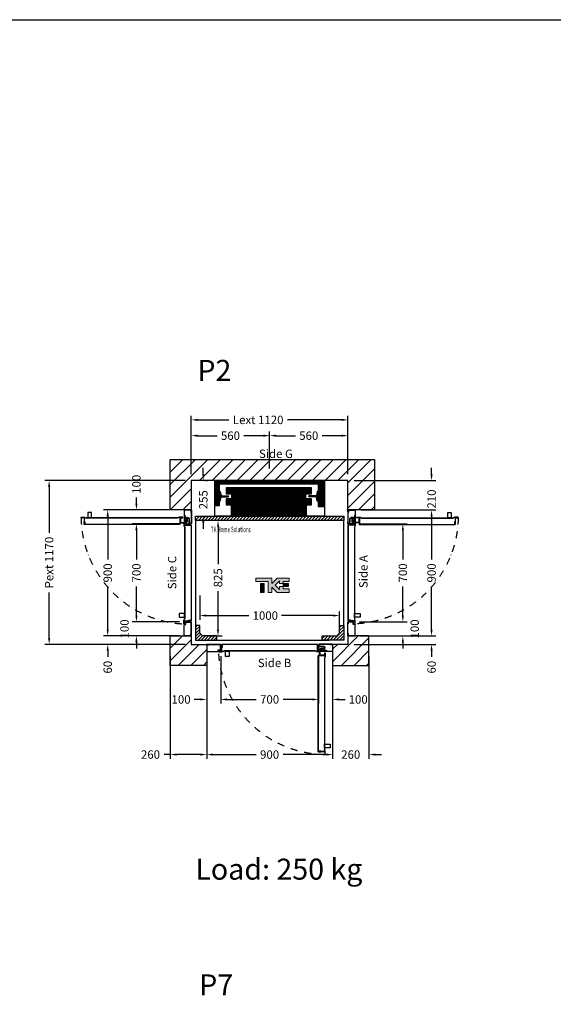
# Model space of a CAD drawing. Extents: x 0 to 49289, y 0 to 14845.
# Drawn here: x 32794 to 36610, y 7812 to 14845 of the extents above; entities that cross this region are included whole.
import ezdxf
from ezdxf.enums import TextEntityAlignment as Align

# ---------------------------------------------------------------- set-up
doc = ezdxf.new("R2010")
doc.units = 0
doc.linetypes.add('DASHDOT', pattern=[1, 0.5, -0.25, 0, -0.25])
doc.layers.get('0').update_dxf_attribs({"linetype": 'CONTINUOUS'})
doc.layers.get('Defpoints').update_dxf_attribs({"linetype": 'CONTINUOUS'})
doc.layers.add('Cartiglio Commerciali elevator ecc', color=255, linetype='CONTINUOUS')
doc.layers.add('Meccaniche stilizzate H200', color=7, linetype='CONTINUOUS')
doc.styles.get("Standard").update_dxf_attribs({"font": 'arial.ttf'})
doc.dimstyles.get("Standard").update_dxf_attribs({"dimtxt": 0.18, "dimasz": 0.18, "dimexe": 0.18, "dimexo": 0.0625, "dimgap": 0.09, "dimtad": 0, "dimtih": 1, "dimtoh": 1, "dimdec": 4, "dimzin": 0, "dimdsep": 46, "dimtxsty": 'Standard', "dimcen": 0.09, "dimadec": 0, "dimazin": 0, "dimtfac": 1, "dimtdec": 4, "dimtofl": 0, "dimtmove": 0, "dimatfit": 3, "dimfxl": 0, "dimtolj": 1, "dimtzin": 0, "dimarcsym": 0})
pattern_1 = [(45, (-1485.672, -2582.169), (-6.735192, 6.735192), []), (45, (-1481.182, -2582.169), (-6.735192, 6.735192), [])]

# ---------------------------------------------------------------- blocks, each defined once
blk = doc.blocks.new('*D268')
at = {"color": 3, "lineweight": -2}
for p, q in [((34081.4, 10732.4), (34081.4, 10558.7)), ((34126.4, 10588.7), (34433.9, 10588.7)), ((35036.4, 10588.7), (34667.2, 10588.7)), ((35081.4, 10465.5), (35081.4, 10618.7))]:
    blk.add_line(p, q, dxfattribs=at)
at = {"color": 3}
for points in [[(34126.4, 10596.2), (34126.4, 10581.2), (34081.4, 10588.7)], [(35036.4, 10596.2), (35036.4, 10581.2), (35081.4, 10588.7)]]:
    blk.add_solid(points, dxfattribs=at)
at = {"layer": 'Defpoints', "color": 0}
for p in [(34081.4, 10777.4), (35081.4, 10588.7), (35081.4, 10420.5)]:
    blk.add_point(p, dxfattribs=at)
at = {"insert": (34550.5, 10588.7), "char_height": 60, "attachment_point": 5}
blk.add_mtext('\\A1;1000', dxfattribs=at)
blk = doc.blocks.new('*D269')
at = {"color": 3, "lineweight": -2}
for p, q in [((34273.4, 11268.2), (34182.4, 11268.2)), ((34212.4, 11223.2), (34212.4, 10955.3)), ((34212.4, 10488.2), (34212.4, 10762.2)), ((34148.4, 10443.2), (34242.4, 10443.2))]:
    blk.add_line(p, q, dxfattribs=at)
at = {"color": 3}
for points in [[(34204.9, 11223.2), (34219.9, 11223.2), (34212.4, 11268.2)], [(34204.9, 10488.2), (34219.9, 10488.2), (34212.4, 10443.2)]]:
    blk.add_solid(points, dxfattribs=at)
at = {"layer": 'Defpoints', "color": 0}
for p in [(34212.4, 11268.2), (34318.4, 11268.2), (34103.4, 10443.2)]:
    blk.add_point(p, dxfattribs=at)
at = {"insert": (34212.4, 10858.7), "char_height": 60, "attachment_point": 5, "rotation": 90}
blk.add_mtext('\\A1;825', dxfattribs=at)
blk = doc.blocks.new('*D270')
at = {"color": 3, "lineweight": -2}
for p, q in [((33976.4, 11553.2), (32974.9, 11553.2)), ((33004.9, 11508.2), (33004.9, 11180.7)), ((33004.9, 10428.2), (33004.9, 10753.7)), ((33976.4, 10383.2), (32974.9, 10383.2))]:
    blk.add_line(p, q, dxfattribs=at)
at = {"color": 3}
for points in [[(32997.4, 11508.2), (33012.4, 11508.2), (33004.9, 11553.2)], [(32997.4, 10428.2), (33012.4, 10428.2), (33004.9, 10383.2)]]:
    blk.add_solid(points, dxfattribs=at)
at = {"layer": 'Defpoints', "color": 0}
for p in [(34021.4, 11553.2), (33004.9, 10383.2), (34021.4, 10383.2)]:
    blk.add_point(p, dxfattribs=at)
at = {"insert": (33004.9, 10967.2), "char_height": 60, "attachment_point": 5, "rotation": 90}
blk.add_mtext('\\A1;{Pext 1170}', dxfattribs=at)
blk = doc.blocks.new('*D271')
at = {"color": 3, "lineweight": -2}
for p, q in [((34107.2, 11598.2), (34107.2, 11643.2)), ((34126.4, 11553.2), (34137.2, 11553.2)), ((34107.2, 11253.2), (34107.2, 11208.2)), ((34113.9, 11298.2), (34137.2, 11298.2))]:
    blk.add_line(p, q, dxfattribs=at)
at = {"color": 3}
for points in [[(34099.7, 11598.2), (34114.7, 11598.2), (34107.2, 11553.2)], [(34099.7, 11253.2), (34114.7, 11253.2), (34107.2, 11298.2)]]:
    blk.add_solid(points, dxfattribs=at)
at = {"layer": 'Defpoints', "color": 0}
for p in [(34081.4, 11553.2), (34068.9, 11298.2), (34107.2, 11298.2)]:
    blk.add_point(p, dxfattribs=at)
at = {"insert": (34107.2, 11416.1), "char_height": 60, "attachment_point": 5, "rotation": 90}
blk.add_mtext('\\A1;255', dxfattribs=at)
blk = doc.blocks.new('*D272')
at = {"color": 3, "lineweight": -2}
for p, q in [((35739.3, 10488.2), (35739.3, 10533.2)), ((35226.4, 10443.2), (35769.3, 10443.2)), ((35186.4, 10383.2), (35769.3, 10383.2)), ((35739.3, 10338.2), (35739.3, 10293.2))]:
    blk.add_line(p, q, dxfattribs=at)
at = {"color": 3}
for points in [[(35731.8, 10488.2), (35746.8, 10488.2), (35739.3, 10443.2)], [(35731.8, 10338.2), (35746.8, 10338.2), (35739.3, 10383.2)]]:
    blk.add_solid(points, dxfattribs=at)
at = {"layer": 'Defpoints', "color": 0}
for p in [(35181.4, 10443.2), (35141.4, 10383.2), (35739.3, 10383.2)]:
    blk.add_point(p, dxfattribs=at)
at = {"insert": (35739.3, 10220.1), "char_height": 60, "attachment_point": 5, "rotation": 90}
blk.add_mtext('\\A1;60', dxfattribs=at)
blk = doc.blocks.new('*D273')
at = {"color": 3, "lineweight": -2}
for p, q in [((33871.4, 10298.2), (33871.4, 9566)), ((34131.4, 10298.2), (34131.4, 9566)), ((33871.4, 9596), (33826.4, 9596)), ((34086.4, 9596), (33916.4, 9596))]:
    blk.add_line(p, q, dxfattribs=at)
at = {"color": 3}
for points in [[(33916.4, 9603.5), (33916.4, 9588.5), (33871.4, 9596)], [(34086.4, 9603.5), (34086.4, 9588.5), (34131.4, 9596)]]:
    blk.add_solid(points, dxfattribs=at)
at = {"layer": 'Defpoints', "color": 0}
for p in [(33871.4, 10343.2), (34131.4, 10343.2), (34131.4, 9596)]:
    blk.add_point(p, dxfattribs=at)
at = {"insert": (33729.8, 9596), "char_height": 60, "attachment_point": 5}
blk.add_mtext('\\A1;260', dxfattribs=at)
blk = doc.blocks.new('*D274')
at = {"color": 3, "lineweight": -2}
for p, q in [((34131.4, 10298.2), (34131.4, 9566)), ((35031.4, 10298.2), (35031.4, 9566)), ((34176.4, 9596), (34485.3, 9596)), ((34986.4, 9596), (34677.6, 9596))]:
    blk.add_line(p, q, dxfattribs=at)
at = {"color": 3}
for points in [[(34176.4, 9603.5), (34176.4, 9588.5), (34131.4, 9596)], [(34986.4, 9603.5), (34986.4, 9588.5), (35031.4, 9596)]]:
    blk.add_solid(points, dxfattribs=at)
at = {"layer": 'Defpoints', "color": 0}
for p in [(34131.4, 10343.2), (35031.4, 10343.2), (34131.4, 9596)]:
    blk.add_point(p, dxfattribs=at)
at = {"insert": (34581.4, 9596), "char_height": 60, "attachment_point": 5}
blk.add_mtext('\\A1;900', dxfattribs=at)
blk = doc.blocks.new('*D275')
at = {"color": 3, "lineweight": -2}
for p, q in [((35031.4, 10298.2), (35031.4, 9566)), ((35291.4, 10298.2), (35291.4, 9566)), ((34986.4, 9596), (34941.4, 9596)), ((35336.4, 9596), (35381.4, 9596))]:
    blk.add_line(p, q, dxfattribs=at)
at = {"color": 3}
for points in [[(34986.4, 9603.5), (34986.4, 9588.5), (35031.4, 9596)], [(35336.4, 9603.5), (35336.4, 9588.5), (35291.4, 9596)]]:
    blk.add_solid(points, dxfattribs=at)
at = {"layer": 'Defpoints', "color": 0}
for p in [(35031.4, 10343.2), (35291.4, 10343.2), (35291.4, 9596)]:
    blk.add_point(p, dxfattribs=at)
at = {"insert": (35161.4, 9596), "char_height": 60, "attachment_point": 5}
blk.add_mtext('\\A1;260', dxfattribs=at)
blk = doc.blocks.new('*D276')
at = {"color": 3, "lineweight": -2}
for p, q in [((34021.4, 11598.2), (34021.4, 11903.6)), ((34581.4, 11638.2), (34581.4, 11903.6)), ((34066.4, 11873.6), (34205.3, 11873.6)), ((34536.4, 11873.6), (34397.6, 11873.6))]:
    blk.add_line(p, q, dxfattribs=at)
at = {"color": 3}
for points in [[(34066.4, 11881.1), (34066.4, 11866.1), (34021.4, 11873.6)], [(34536.4, 11881.1), (34536.4, 11866.1), (34581.4, 11873.6)]]:
    blk.add_solid(points, dxfattribs=at)
at = {"layer": 'Defpoints', "color": 0}
for p in [(34581.4, 11873.6), (34021.4, 11553.2), (34581.4, 11593.2)]:
    blk.add_point(p, dxfattribs=at)
at = {"insert": (34301.4, 11873.6), "char_height": 60, "attachment_point": 5}
blk.add_mtext('\\A1;560', dxfattribs=at)
blk = doc.blocks.new('*D277')
at = {"color": 3, "lineweight": -2}
for p, q in [((34581.4, 11638.2), (34581.4, 11903.6)), ((35141.4, 11598.2), (35141.4, 11903.6)), ((34626.4, 11873.6), (34765.3, 11873.6)), ((35096.4, 11873.6), (34957.6, 11873.6))]:
    blk.add_line(p, q, dxfattribs=at)
at = {"color": 3}
for points in [[(34626.4, 11881.1), (34626.4, 11866.1), (34581.4, 11873.6)], [(35096.4, 11881.1), (35096.4, 11866.1), (35141.4, 11873.6)]]:
    blk.add_solid(points, dxfattribs=at)
at = {"layer": 'Defpoints', "color": 0}
for p in [(35141.4, 11873.6), (34581.4, 11593.2), (35141.4, 11553.2)]:
    blk.add_point(p, dxfattribs=at)
at = {"insert": (34861.4, 11873.6), "char_height": 60, "attachment_point": 5}
blk.add_mtext('\\A1;560', dxfattribs=at)
blk = doc.blocks.new('*D278')
at = {"color": 3, "lineweight": -2}
for p, q in [((34131.4, 10298.2), (34131.4, 9959.6)), ((34231.4, 10298.7), (34231.4, 9959.6)), ((34086.4, 9989.6), (34041.4, 9989.6)), ((34276.4, 9989.6), (34321.4, 9989.6))]:
    blk.add_line(p, q, dxfattribs=at)
at = {"color": 3}
for points in [[(34086.4, 9997.1), (34086.4, 9982.1), (34131.4, 9989.6)], [(34276.4, 9997.1), (34276.4, 9982.1), (34231.4, 9989.6)]]:
    blk.add_solid(points, dxfattribs=at)
at = {"layer": 'Defpoints', "color": 0}
for p in [(34131.4, 10343.2), (34231.4, 10343.7), (34231.4, 9989.6)]:
    blk.add_point(p, dxfattribs=at)
at = {"insert": (33948.1, 9989.6), "char_height": 60, "attachment_point": 5}
blk.add_mtext('\\A1;100', dxfattribs=at)
blk = doc.blocks.new('*D279')
at = {"color": 3, "lineweight": -2}
for p, q in [((34231.4, 10298.7), (34231.4, 9959.6)), ((34931.4, 10298.7), (34931.4, 9959.6)), ((34276.4, 9989.6), (34485.5, 9989.6)), ((34886.4, 9989.6), (34677.4, 9989.6))]:
    blk.add_line(p, q, dxfattribs=at)
at = {"color": 3}
for points in [[(34276.4, 9997.1), (34276.4, 9982.1), (34231.4, 9989.6)], [(34886.4, 9997.1), (34886.4, 9982.1), (34931.4, 9989.6)]]:
    blk.add_solid(points, dxfattribs=at)
at = {"layer": 'Defpoints', "color": 0}
for p in [(34231.4, 10343.7), (34931.4, 10343.7), (34931.4, 9989.6)]:
    blk.add_point(p, dxfattribs=at)
at = {"insert": (34581.4, 9989.6), "char_height": 60, "attachment_point": 5}
blk.add_mtext('\\A1;700', dxfattribs=at)
blk = doc.blocks.new('*D280')
at = {"color": 3, "lineweight": -2}
for p, q in [((34931.4, 10298.2), (34931.4, 9959.6)), ((35031.4, 10298.2), (35031.4, 9959.6)), ((34886.4, 9989.6), (34841.4, 9989.6)), ((35076.4, 9989.6), (35121.4, 9989.6))]:
    blk.add_line(p, q, dxfattribs=at)
at = {"color": 3}
for points in [[(34886.4, 9997.1), (34886.4, 9982.1), (34931.4, 9989.6)], [(35076.4, 9997.1), (35076.4, 9982.1), (35031.4, 9989.6)]]:
    blk.add_solid(points, dxfattribs=at)
at = {"layer": 'Defpoints', "color": 0}
for p in [(34931.4, 10343.2), (35031.4, 10343.2), (35031.4, 9989.6)]:
    blk.add_point(p, dxfattribs=at)
at = {"insert": (35214.8, 9989.6), "char_height": 60, "attachment_point": 5}
blk.add_mtext('\\A1;100', dxfattribs=at)
blk = doc.blocks.new('*D281')
at = {"color": 3, "lineweight": -2}
for p, q in [((35739.3, 11598.2), (35739.3, 11643.2)), ((35186.4, 11553.2), (35769.3, 11553.2)), ((35236.9, 11343.2), (35769.3, 11343.2)), ((35739.3, 11298.2), (35739.3, 11253.2))]:
    blk.add_line(p, q, dxfattribs=at)
at = {"color": 3}
for points in [[(35731.8, 11598.2), (35746.8, 11598.2), (35739.3, 11553.2)], [(35731.8, 11298.2), (35746.8, 11298.2), (35739.3, 11343.2)]]:
    blk.add_solid(points, dxfattribs=at)
at = {"layer": 'Defpoints', "color": 0}
for p in [(35141.4, 11553.2), (35739.3, 11553.2), (35191.9, 11343.2)]:
    blk.add_point(p, dxfattribs=at)
at = {"insert": (35739.3, 11421.2), "char_height": 60, "attachment_point": 5, "rotation": 90}
blk.add_mtext('\\A1;210', dxfattribs=at)
blk = doc.blocks.new('*D282')
at = {"color": 3, "lineweight": -2}
for p, q in [((35224.9, 11243.2), (35564, 11243.2)), ((35534, 11198.2), (35534, 10989.1)), ((35534, 10588.2), (35534, 10797.2)), ((35224.9, 10543.2), (35564, 10543.2))]:
    blk.add_line(p, q, dxfattribs=at)
at = {"color": 3}
for points in [[(35526.5, 11198.2), (35541.5, 11198.2), (35534, 11243.2)], [(35526.5, 10588.2), (35541.5, 10588.2), (35534, 10543.2)]]:
    blk.add_solid(points, dxfattribs=at)
at = {"layer": 'Defpoints', "color": 0}
for p in [(35179.9, 11243.2), (35534, 11243.2), (35179.9, 10543.2)]:
    blk.add_point(p, dxfattribs=at)
at = {"insert": (35534, 10893.2), "char_height": 60, "attachment_point": 5, "rotation": 90}
blk.add_mtext('\\A1;700', dxfattribs=at)
blk = doc.blocks.new('*D283')
at = {"color": 3, "lineweight": -2}
for p, q in [((33423.6, 10488.2), (33423.6, 10533.2)), ((33936.4, 10443.2), (33393.6, 10443.2)), ((33976.4, 10383.2), (33393.6, 10383.2)), ((33423.6, 10338.2), (33423.6, 10293.2))]:
    blk.add_line(p, q, dxfattribs=at)
at = {"color": 3}
for points in [[(33416.1, 10488.2), (33431.1, 10488.2), (33423.6, 10443.2)], [(33416.1, 10338.2), (33431.1, 10338.2), (33423.6, 10383.2)]]:
    blk.add_solid(points, dxfattribs=at)
at = {"layer": 'Defpoints', "color": 0}
for p in [(33981.4, 10443.2), (33423.6, 10383.2), (34021.4, 10383.2)]:
    blk.add_point(p, dxfattribs=at)
at = {"insert": (33423.6, 10220.1), "char_height": 60, "attachment_point": 5, "rotation": 90}
blk.add_mtext('\\A1;60', dxfattribs=at)
blk = doc.blocks.new('*D284')
at = {"color": 3, "lineweight": -2}
for p, q in [((33937.9, 11243.2), (33598.9, 11243.2)), ((33628.9, 11198.2), (33628.9, 10989.1)), ((33628.9, 10588.2), (33628.9, 10797.2)), ((33937.9, 10543.2), (33598.9, 10543.2))]:
    blk.add_line(p, q, dxfattribs=at)
at = {"color": 3}
for points in [[(33621.4, 11198.2), (33636.4, 11198.2), (33628.9, 11243.2)], [(33621.4, 10588.2), (33636.4, 10588.2), (33628.9, 10543.2)]]:
    blk.add_solid(points, dxfattribs=at)
at = {"layer": 'Defpoints', "color": 0}
for p in [(33628.9, 11243.2), (33982.9, 11243.2), (33982.9, 10543.2)]:
    blk.add_point(p, dxfattribs=at)
at = {"insert": (33628.9, 10893.2), "char_height": 60, "attachment_point": 5, "rotation": 90}
blk.add_mtext('\\A1;700', dxfattribs=at)
blk = doc.blocks.new('*D285')
at = {"color": 3, "lineweight": -2}
for p, q in [((33628.9, 11388.2), (33628.9, 11433.2)), ((33937.4, 11343.2), (33598.9, 11343.2)), ((33937.4, 11243.2), (33598.9, 11243.2)), ((33628.9, 11198.2), (33628.9, 11153.2))]:
    blk.add_line(p, q, dxfattribs=at)
at = {"color": 3}
for points in [[(33621.4, 11388.2), (33636.4, 11388.2), (33628.9, 11343.2)], [(33621.4, 11198.2), (33636.4, 11198.2), (33628.9, 11243.2)]]:
    blk.add_solid(points, dxfattribs=at)
at = {"layer": 'Defpoints', "color": 0}
for p in [(33628.9, 11343.2), (33982.4, 11343.2), (33982.4, 11243.2)]:
    blk.add_point(p, dxfattribs=at)
at = {"insert": (33628.9, 11526.5), "char_height": 60, "attachment_point": 5, "rotation": 90}
blk.add_mtext('\\A1;100', dxfattribs=at)
blk = doc.blocks.new('*D286')
at = {"color": 3, "lineweight": -2}
for p, q in [((34021.4, 11598.2), (34021.4, 12016.4)), ((34066.4, 11986.4), (34290.8, 11986.4)), ((35096.4, 11986.4), (34708.8, 11986.4)), ((35141.4, 11598.2), (35141.4, 12016.4))]:
    blk.add_line(p, q, dxfattribs=at)
at = {"color": 3}
for points in [[(34066.4, 11993.9), (34066.4, 11978.9), (34021.4, 11986.4)], [(35096.4, 11993.9), (35096.4, 11978.9), (35141.4, 11986.4)]]:
    blk.add_solid(points, dxfattribs=at)
at = {"layer": 'Defpoints', "color": 0}
for p in [(35141.4, 11986.4), (34021.4, 11553.2), (35141.4, 11553.2)]:
    blk.add_point(p, dxfattribs=at)
at = {"insert": (34499.8, 11986.4), "char_height": 60, "attachment_point": 5}
blk.add_mtext('\\A1;{Lext 1120}', dxfattribs=at)
blk = doc.blocks.new('700m100-SX')
for p, q in [((-1, 897.5), (-1, 802.5)), ((-1, 897.5), (0, 897.5)), ((0, 885.5), (0, 898.5)), ((0, 897.5), (0, 822.1)), ((1.5, 885.5), (0, 885.5)), ((3.3, 884.4), (0, 880.6)), ((0, 881.8), (0, 802.5)), ((2.3, 884.7), (0.2, 882.4)), ((1.5, 900), (50.5, 900)), ((1.5, 885.5), (1.5, 898.5)), ((1.5, 898.5), (50.5, 898.5)), ((2.5, 896.6), (2.5, 885.4)), ((2.5, 896.6), (3.5, 896.6)), ((3.5, 896.6), (3.5, 885)), ((50.5, 898.5), (50.5, 818.5)), ((52, 898.5), (52, 818.5)), ((-1, 802.5), (0, 802.5)), ((0, 801.5), (0, 814.5)), ((1.5, 814.5), (0, 814.5)), ((0, 107), (0, 793)), ((50, 793), (0, 793)), ((1, 108), (1, 792)), ((51, 792), (1, 792)), ((1.5, 801.5), (1.5, 814.5)), ((38.5, 801.5), (1.5, 801.5)), ((38.5, 800), (1.5, 800)), ((5, 795), (5, 800)), ((5, 800), (21, 800)), ((21, 795), (5, 795)), ((5, 788), (5, 793)), ((5, 793), (21, 793)), ((21, 788), (5, 788)), ((10, 795), (10, 793)), ((16, 795), (16, 793)), ((21, 800), (21, 795)), ((21, 793), (21, 788)), ((50.5, 818.5), (38.5, 818.5)), ((38.5, 818.5), (38.5, 801.5)), ((40, 815.5), (40, 801.5)), ((50.5, 817), (41.5, 817)), ((50, 796.2), (49, 796.2)), ((50, 802), (50, 807.5)), ((50, 807.5), (51, 807.5)), ((50, 802), (50, 793)), ((51, 807.5), (51, 801.5)), ((51, 802), (51, 792)), ((-1, 2.5), (-1, 97.5)), ((-1, 97.5), (0, 97.5)), ((50, 107), (0, 107)), ((0, 98.5), (0, 85.5)), ((0, 18.2), (0, 97.5)), ((1.5, 85.5), (0, 85.5)), ((0, 2.5), (0, 77.9)), ((51, 108), (1, 108)), ((38.5, 100), (1.5, 100)), ((38.5, 98.5), (1.5, 98.5)), ((1.5, 98.5), (1.5, 85.5)), ((12.9, 104), (12.9, 65.5)), ((48.9, 107), (15.9, 107)), ((16.4, 101.5), (16.4, 65.5)), ((48.9, 103.5), (18.4, 103.5)), ((29, 65.5), (29, 82.3)), ((32.5, 65.5), (32.5, 82.1)), ((35.8, 71.4), (34.5, 74.2)), ((35.8, 71.4), (34.5, 74.2)), ((38.5, 81.5), (38.5, 98.5)), ((50.5, 81.5), (38.5, 81.5)), ((78, 92.2), (39.5, 92.2)), ((75.5, 88.7), (39.5, 88.7)), ((40, 84.5), (40, 98.5)), ((50.5, 83), (41.5, 83)), ((48.9, 107), (48.9, 103.5)), ((50, 105), (49, 105)), ((50.5, 81.5), (49, 81.5)), ((50, 93.5), (50, 107)), ((50, 93.5), (51, 93.5)), ((50, 93.5), (50, 92.5)), ((50, 92.5), (51, 92.5)), ((50.5, 1.5), (50.5, 81.5)), ((51, 93.5), (51, 108)), ((51, 92.5), (51, 94)), ((52, 1.5), (52, 81.5)), ((77.5, 56.2), (77.5, 86.7)), ((81, 105), (767, 105)), ((81, 55), (81, 105)), ((81, 56.2), (81, 89.2)), ((82, 104), (766, 104)), ((82, 54), (82, 104)), ((762, 84), (762, 100)), ((762, 100), (767, 100)), ((767, 84), (762, 84)), ((766, 54), (766, 104)), ((767, 55), (767, 105)), ((767, 100), (767, 84)), ((-1, 2.5), (0, 2.5)), ((3.3, 15.6), (0, 19.4)), ((0, 14.5), (0, 1.5)), ((1.5, 14.5), (0, 14.5)), ((2.3, 15.3), (0.2, 17.6)), ((1.5, 14.5), (1.5, 1.5)), ((1.5, 1.5), (50.5, 1.5)), ((1.5, 0), (50.5, 0)), ((2.5, 3.4), (2.5, 14.6)), ((2.5, 3.4), (3.5, 3.4)), ((3.5, 3.4), (3.5, 15)), ((39.5, 55), (22.8, 55)), ((39.5, 58.5), (22.9, 58.5)), ((43.3, 59.6), (45.4, 56.8)), ((43.3, 59.6), (45.4, 56.8)), ((46.6, 38.5), (46.6, 65.5)), ((46.6, 38.5), (46.6, 65.5)), ((46.6, 38.5), (50, 38.5)), ((46.6, 38.5), (50, 38.5)), ((50, 38.5), (50, 65.5)), ((50, 38.5), (50, 65.5)), ((67.5, 55), (66.5, 55)), ((66.5, 55), (66.5, 54)), ((66.5, 54), (68, 54)), ((67.5, 55), (67.5, 54)), ((67.5, 55), (81, 55)), ((67.5, 54), (82, 54)), ((81, 56.2), (77.5, 56.2)), ((79.1, 55), (79.1, 56)), ((776, 54), (766, 54)), ((776, 55), (767, 55)), ((770.3, 55), (770.3, 56)), ((781.6, 54), (775.5, 54)), ((776, 55), (781.6, 55)), ((781.6, 55), (781.6, 54))]:
    blk.add_line(p, q)
for points in [[(50, 796.2), (50, 812.5, -1), (51.5, 812.5), (51.5, 788.4), (46.6, 777.6)], [(49, 796.2), (49, 812.5, -1), (52.4, 812.5), (52.4, 789, -0.107063), (52.1, 787.4), (47.5, 777.2)], [(50, 105), (50, 88.7, 1), (51.5, 88.7), (51.5, 112.8), (46.6, 123.6)], [(49, 105), (49, 88.7, 1), (52.4, 88.7), (52.4, 113.1), (47.5, 124)], [(79.1, 56), (62.8, 56, 1), (62.8, 52.6), (87.1, 52.6), (98.1, 57.5)], [(79.1, 55), (62.8, 55, 1), (62.8, 53.5), (86.9, 53.5), (97.7, 58.4)], [(770.3, 56), (786.5, 56, -1), (786.5, 52.6), (763.1, 52.6, -0.107063), (761.4, 52.9), (751.2, 57.5)], [(770.3, 55), (786.5, 55, -1), (786.5, 53.5), (762.4, 53.5), (751.6, 58.4)]]:
    blk.add_lwpolyline(points, format="xyb")
for points in [[(46.6, 123.6), (46.6, 777.6)], [(47.6, 123.6), (47.6, 777.6)], [(97.7, 58.4), (751.6, 58.4)], [(97.7, 57.4), (751.6, 57.4)]]:
    blk.add_lwpolyline(points)
for points in [[(47.6, 740), (87.6, 740), (87.6, 765), (47.6, 765)], [(714, 57.4), (714, 17.4), (739, 17.4), (739, 57.4)]]:
    blk.add_lwpolyline(points, close=True)
for centre, radius, start, end in [((1.5, 898.5), 1.5, 90, 180), ((1, 881.8), 1, 138.81407, 180), ((1.5, 885.4), 1, 318.81407, 0), ((2.5, 885), 1, 318.81407, 0), ((50.5, 898.5), 1.5, 0, 90), ((1.5, 801.5), 1.5, 180, 270), ((38.5, 801.5), 1.5, 270, 0), ((41.5, 815.5), 1.5, 90, 180), ((50.5, 818.5), 1.5, 270, 0), ((1.5, 98.5), 1.5, 90, 180), ((15.9, 104), 3, 90, 180), ((18.4, 101.5), 2, 90, 180), ((39.5, 81.7), 10.5, 89.95221, 183.31), ((39.5, 65.5), 10.5, 359.95221, 304.2239), ((39.5, 65.5), 10.5, 359.95221, 304.2239), ((39.5, 81.7), 7.01, 90.0716, 184.05165), ((39.5, 65.5), 7.01, 0.0716, 302.2139), ((39.5, 65.5), 7.01, 0.0716, 302.2139), ((40.1, 65.4), 10.4, 267.01658, 122.51836), ((40.1, 65.4), 10.4, 267.01658, 122.51836), ((39.5, 65.5), 7.01, 270, 122.2139), ((39.5, 65.5), 7.01, 270, 122.2139), ((38.5, 98.5), 1.5, 0, 90), ((41.5, 84.5), 1.5, 180, 270), ((50.5, 81.5), 1.5, 0, 90), ((75.5, 86.7), 2, 0, 90), ((78, 89.2), 3, 0, 90), ((1, 18.2), 1, 180, 221.18593), ((1.5, 1.5), 1.5, 180, 270), ((1.5, 14.6), 1, 0, 41.18593), ((2.5, 15), 1, 0, 41.18593), ((23.4, 65.5), 10.5, 179.95221, 273.31), ((23.4, 65.5), 7.01, 180.0716, 274.05165), ((50.5, 1.5), 1.5, 270, 0)]:
    blk.add_arc(centre, radius, start, end)
at = {"linetype": 'DASHDOT', "ltscale": 100}
blk.add_arc((17, 43.5), 771.3, 0.70547, 87.78234, dxfattribs=at)
blk = doc.blocks.new('*D438')
at = {"color": 3, "lineweight": -2}
for p, q in [((35281.9, 11343.2), (35769.3, 11343.2)), ((35739.3, 11298.2), (35739.3, 10989.4)), ((35739.3, 10488.2), (35739.3, 10797)), ((35281.9, 10443.2), (35769.3, 10443.2))]:
    blk.add_line(p, q, dxfattribs=at)
at = {"color": 3}
for points in [[(35731.8, 11298.2), (35746.8, 11298.2), (35739.3, 11343.2)], [(35731.8, 10488.2), (35746.8, 10488.2), (35739.3, 10443.2)]]:
    blk.add_solid(points, dxfattribs=at)
at = {"layer": 'Defpoints', "color": 0}
for p in [(35236.9, 11343.2), (35236.9, 10443.2), (35739.3, 10443.2)]:
    blk.add_point(p, dxfattribs=at)
at = {"insert": (35739.3, 10893.2), "char_height": 60, "attachment_point": 5, "rotation": 90}
blk.add_mtext('\\A1;900', dxfattribs=at)
blk = doc.blocks.new('*D439')
at = {"color": 3, "lineweight": -2}
for p, q in [((35534, 10588.2), (35534, 10633.2)), ((35269.9, 10543.2), (35564, 10543.2)), ((35269.9, 10443.2), (35564, 10443.2)), ((35534, 10398.2), (35534, 10353.2))]:
    blk.add_line(p, q, dxfattribs=at)
at = {"color": 3}
for points in [[(35526.5, 10588.2), (35541.5, 10588.2), (35534, 10543.2)], [(35526.5, 10398.2), (35541.5, 10398.2), (35534, 10443.2)]]:
    blk.add_solid(points, dxfattribs=at)
at = {"layer": 'Defpoints', "color": 0}
for p in [(35224.9, 10543.2), (35224.9, 10443.2), (35534, 10443.2)]:
    blk.add_point(p, dxfattribs=at)
at = {"insert": (35619, 10493.2), "char_height": 60, "attachment_point": 5, "rotation": 90}
blk.add_mtext('\\A1;100', dxfattribs=at)
blk = doc.blocks.new('*D440')
at = {"color": 3, "lineweight": -2}
for p, q in [((33880.9, 11343.2), (33393.6, 11343.2)), ((33423.6, 11298.2), (33423.6, 10989.4)), ((33423.6, 10488.2), (33423.6, 10797)), ((33880.9, 10443.2), (33393.6, 10443.2))]:
    blk.add_line(p, q, dxfattribs=at)
at = {"color": 3}
for points in [[(33416.1, 11298.2), (33431.1, 11298.2), (33423.6, 11343.2)], [(33416.1, 10488.2), (33431.1, 10488.2), (33423.6, 10443.2)]]:
    blk.add_solid(points, dxfattribs=at)
at = {"layer": 'Defpoints', "color": 0}
for p in [(33925.9, 11343.2), (33423.6, 10443.2), (33925.9, 10443.2)]:
    blk.add_point(p, dxfattribs=at)
at = {"insert": (33423.6, 10893.2), "char_height": 60, "attachment_point": 5, "rotation": 90}
blk.add_mtext('\\A1;900', dxfattribs=at)
blk = doc.blocks.new('*D441')
at = {"color": 3, "lineweight": -2}
for p, q in [((33628.9, 10588.2), (33628.9, 10633.2)), ((33892.9, 10543.2), (33598.9, 10543.2)), ((33892.9, 10443.2), (33598.9, 10443.2)), ((33628.9, 10398.2), (33628.9, 10353.2))]:
    blk.add_line(p, q, dxfattribs=at)
at = {"color": 3}
for points in [[(33621.4, 10588.2), (33636.4, 10588.2), (33628.9, 10543.2)], [(33621.4, 10398.2), (33636.4, 10398.2), (33628.9, 10443.2)]]:
    blk.add_solid(points, dxfattribs=at)
at = {"layer": 'Defpoints', "color": 0}
for p in [(33937.9, 10543.2), (33628.9, 10443.2), (33937.9, 10443.2)]:
    blk.add_point(p, dxfattribs=at)
at = {"insert": (33543.8, 10493.2), "char_height": 60, "attachment_point": 5, "rotation": 90}
blk.add_mtext('\\A1;100', dxfattribs=at)
blk = doc.blocks.new('ewrwe')
h = blk.add_hatch()
h.set_pattern_fill('ANSI32', color=251)
h.set_pattern_definition(pattern_1)
h.paths.add_polyline_path([(-391.5, 0), (-391.5, -178.7), (-358.5, -178.7), (-358.5, -24.7), (346.5, -24.7), (346.5, -184.7), (391.5, -184.7), (391.5, 0)])
h.paths.add_polyline_path([(-311, -51.7), (-311, -95.7), (-272, -95.7), (-272, -129.7), (-311, -129.7), (-311, -173.7), (299, -173.7), (299, -130.7), (259, -130.7), (259, -94.7), (299, -94.7), (299, -51.7)], flags=17)
h = blk.add_hatch()
h.set_pattern_fill('ANSI32', color=251)
h.set_pattern_definition(pattern_1)
h.paths.add_polyline_path([(-273.5, -181.2), (261.5, -181.2), (261.5, -252.7), (-273.5, -252.7)])
at = {"color": 251, "linetype": 'Continuous'}
for p, q in [((-358.6, -79), (-357.4, -77.8)), ((-358.6, -88), (-352, -81.4)), ((-358.6, -92.5), (-351.2, -85.1)), ((-358.6, -101.4), (-349.7, -92.5)), ((-358.6, -105.9), (-348.9, -96.3)), ((-358.6, -114.9), (-347.4, -103.7)), ((-358.6, -119.4), (-346.6, -107.4)), ((-358.6, -128.4), (-346.1, -115.9)), ((-358.6, -132.9), (-347.3, -121.6)), ((-358.6, -141.8), (-349.6, -132.9)), ((-358.6, -146.3), (-350.8, -138.6)), ((-346, -115.8), (-340, -109.8)), ((-341.5, -115.8), (-335.5, -109.8)), ((-332.5, -115.8), (-326.5, -109.8)), ((-328.1, -115.8), (-322.1, -109.8)), ((-319.1, -115.8), (-313.1, -109.8)), ((-314.6, -115.8), (-308.6, -109.8)), ((-305.6, -115.8), (-299.6, -109.8)), ((-301.1, -115.8), (-295.1, -109.8)), ((282, -110.8), (283.1, -109.7)), ((282, -115.3), (287.6, -109.7)), ((290.5, -115.7), (296.5, -109.7)), ((295, -115.7), (301, -109.7)), ((304, -115.7), (310, -109.7)), ((308.5, -115.7), (314.5, -109.7)), ((317.5, -115.7), (323.5, -109.7)), ((322, -115.7), (328, -109.7)), ((331, -115.7), (347, -99.6)), ((334.7, -116.5), (347, -104.1)), ((336.2, -101.4), (347, -90.7)), ((336.2, -123.9), (347, -113.1)), ((337, -127.6), (347, -117.6)), ((337.4, -95.8), (347, -86.2)), ((338.5, -135), (347, -126.6)), ((339.3, -138.8), (347, -131.1)), ((339.8, -84.4), (346.5, -77.7)), ((340.9, -78.7), (342, -77.7)), ((340.9, -146.2), (347, -140.1)), ((343.9, -147.7), (347, -144.5))]:
    blk.add_line(p, q, dxfattribs=at)
at = {"color": 251}
for points in [[(-391.5, 0), (-391.5, -178.7), (-358.5, -178.7), (-358.5, -24.7), (346.5, -24.7), (346.5, -184.7), (391.5, -184.7), (391.5, 0)], [(-273.5, -181.2), (261.5, -181.2), (261.5, -252.7), (-273.5, -252.7)]]:
    blk.add_lwpolyline(points, close=True, dxfattribs=at)
blk.add_lwpolyline([(-391.5, 0), (391.5, 0), (391.5, -255), (-391.5, -255)], close=True)
for points in [[(-311, -51.7), (-311, -95.7), (-272, -95.7), (-272, -129.7), (-311, -129.7), (-311, -173.7), (299, -173.7), (299, -130.7), (259, -130.7), (259, -94.7), (299, -94.7), (299, -51.7), (-311, -51.7)], [(-358.5, -77.7), (-352.7, -77.7), (-346, -109.7), (-293.5, -109.7), (-293.5, -112.7)], [(-358.5, -147.7), (-352.7, -147.7), (-346, -115.7), (-293.5, -115.7), (-293.5, -112.7)], [(346.5, -77.7), (340.7, -77.7), (334, -109.7), (281.5, -109.7), (281.5, -112.7)], [(346.5, -147.7), (340.7, -147.7), (334, -115.7), (281.5, -115.7), (281.5, -112.7)]]:
    blk.add_lwpolyline(points, dxfattribs=at)
blk = doc.blocks.new('qqweq')
blk.add_lwpolyline([(0, 0), (10830.9, 0), (10830.9, -7659), (0, -7659)], close=True)
blk = doc.blocks.new('A$C421fa183')
at = {"linetype": 'Continuous'}
for points in [[(102, -10), (169, -10), (169, 26), (38, 26), (-20, -32), (-20, 26), (-193, 26), (-193, -10), (-60, -10), (-60, -129), (-19, -129), (-19, -71), (39, -129), (169, -129), (169, -90), (103, -90), (103, -66), (102, -66), (63, -66), (63, -97), (16, -50), (63, -4), (63, -33), (102, -33)], [(-142, -129), (-102, -129), (-102, -33), (-142, -33)], [(161, -66), (161, -33), (102, -33), (102, -66), (103, -66)]]:
    blk.add_hatch(color=7, dxfattribs=at).paths.add_polyline_path(points, flags=0)
at = {"color": 7, "linetype": 'Continuous', "lineweight": 18}
for p, q in [((-193, 26), (-193, -10)), ((-20, 26), (-193, 26)), ((38, 26), (-20, -32)), ((-20, -32), (-20, 26)), ((38, 26), (169, 26)), ((169, -10), (169, 26)), ((-193, -10), (-60, -10)), ((-142, -129), (-142, -33)), ((-142, -33), (-102, -33)), ((-102, -129), (-102, -33)), ((-60, -10), (-60, -129)), ((-19, -129), (-19, -71)), ((-19, -71), (39, -129)), ((16, -50), (63, -4)), ((63, -97), (16, -50)), ((63, -4), (63, -33)), ((63, -33), (102, -33)), ((103, -66), (63, -66)), ((63, -66), (63, -97)), ((102, -33), (102, -10)), ((102, -10), (169, -10)), ((102, -33), (161, -33)), ((102, -33), (102, -66)), ((102, -66), (161, -66)), ((103, -90), (103, -66)), ((169, -90), (103, -90)), ((161, -33), (161, -66)), ((169, -129), (169, -90)), ((-142, -129), (-102, -129)), ((-60, -129), (-19, -129)), ((39, -129), (169, -129))]:
    blk.add_line(p, q, dxfattribs=at)

msp = doc.modelspace()

# ---------------------------------------------------------------- hatches: boundary and pattern name
h = msp.add_hatch()
h.set_pattern_fill('ANSI31', color=256, scale=20)
h.set_pattern_definition([(45, (-18278.41, -92172.693), (-44.90128, 44.90128), [])])
h.paths.add_polyline_path([(35331.44231, 11703.18433), (35181.44231, 11703.18433), (34021.44231, 11703.18433), (34021.44231, 11553.18433), (35141.44231, 11553.18433), (35141.44231, 11343.18433), (35331.44231, 11343.18433)])
h.paths.add_polyline_path([(34021.44231, 11703.18433), (33871.44231, 11703.18433), (33871.44231, 11553.18433), (33871.44231, 11343.18433), (34021.44231, 11343.18433), (34021.44231, 11553.18433)])
h.paths.add_polyline_path([(34021.44231, 10443.18433), (33871.44231, 10443.18433), (33871.44231, 10233.18433), (34021.44231, 10233.18433)])
h.paths.add_polyline_path([(34131.44232, 10383.18433), (34021.44231, 10383.18433), (34021.44231, 10233.18433), (34131.44232, 10233.18433)])
h.paths.add_polyline_path([(35291.44231, 10443.18433), (35141.44231, 10443.18433), (35141.44231, 10383.18433), (35031.44232, 10383.18433), (35031.44232, 10298.18433), (35031.44232, 10233.18433), (35291.44231, 10233.18433)])
h = msp.add_hatch()
h.set_pattern_fill('ANSI31', color=256, scale=5)
h.set_pattern_definition([(45, (39616.7, -92162.693), (-11.2253202, 11.2253202), [])])
h.paths.add_polyline_path([(35111.44232, 11268.17495), (35111.44232, 11298.17495), (34051.4423, 11298.17495), (34051.4423, 11268.17495)])
h.paths.add_polyline_path([(34181.44232, 10413.18433), (34204.94232, 10413.18433), (34204.94232, 10443.18433), (34101.4423, 10443.18433), (34081.44234, 10463.18433), (34081.44234, 10518.18433), (34051.4423, 10518.18433), (34051.4423, 10413.18433)])
h.paths.add_polyline_path([(35111.44232, 10518.18433), (35081.44232, 10518.18433), (35081.44232, 10463.18433), (35061.44232, 10443.18433), (34957.94232, 10443.18433), (34957.94232, 10413.18433), (35111.44232, 10413.18433)])

# ---------------------------------------------------------------- linework, layer by layer
at = {"color": 1}
for p, q in [((34051.4423, 11268.17495), (34051.4423, 10503.18433)), ((35111.44232, 10503.18433), (35111.44232, 11268.17495)), ((34156.44232, 10413.18433), (35006.44232, 10413.18433))]:
    msp.add_line(p, q, dxfattribs=at)
for points in [[(34021.44231, 11553.18433), (34021.44231, 11343.18433), (33871.44231, 11343.18433), (33871.44231, 11553.18433), (33871.44231, 11703.18433), (35181.44231, 11703.18433), (35331.44231, 11703.18433), (35331.44231, 11343.18433), (35141.44231, 11343.18433), (35141.44231, 11553.18433)], [(34131.44232, 10383.18433), (34131.44232, 10233.18433), (33871.44231, 10233.18433), (33871.44231, 10443.18433), (34021.44231, 10443.18433), (34021.44231, 10383.18433)], [(35031.44232, 10383.18433), (35031.44232, 10233.18433), (35291.44231, 10233.18433), (35291.44231, 10443.18433), (35141.44231, 10443.18433), (35141.44231, 10383.18433)]]:
    msp.add_lwpolyline(points, close=True)
for points in [[(34051.4423, 11298.17495), (35111.44232, 11298.17495), (35111.44232, 11268.17495), (34051.4423, 11268.17495)], [(34204.94232, 10413.18433), (34204.94232, 10443.18433), (34101.4423, 10443.18433), (34081.44234, 10463.18433), (34081.44234, 10518.18433), (34051.4423, 10518.18433), (34051.4423, 10413.18433), (34181.44232, 10413.18433)], [(35111.44232, 10518.18433), (35111.44232, 10413.18433), (34957.94232, 10413.18433), (34957.94232, 10443.18433), (35061.44232, 10443.18433), (35081.44232, 10463.18433), (35081.44232, 10518.18433)]]:
    msp.add_lwpolyline(points, close=True, dxfattribs=at)

# ---------------------------------------------------------------- block references
at = {"color": 0, "xscale": 1.938210150403414, "yscale": 1.938210150403414, "zscale": 1.938210150403414}
msp.add_blockref('qqweq', (28296.19134, 14844.75787), dxfattribs=at)
at = {"color": 0, "rotation": 180}
msp.add_blockref('700m100-SX', (34021.44235, 11343.18433), dxfattribs=at)
at = {"color": 0, "xscale": -1}
for p, rotation in [((35141.44232, 11343.18433), 180), ((35031.44232, 10383.18433), 90)]:
    msp.add_blockref('700m100-SX', p, dxfattribs=dict(at, rotation=rotation))
at = {"xscale": 0.66, "yscale": 0.66}
msp.add_blockref('A$C421fa183', (34610.38729, 10839.44992), dxfattribs=at)
at = {"layer": 'Meccaniche stilizzate H200', "color": 1}
msp.add_blockref('ewrwe', (34581.44234, 11553.18433), dxfattribs=at)

# ---------------------------------------------------------------- texts
for s, p in [('Side G', (34626.69729, 11714.18531)), ('Side B', (34616.77316, 10220.57845))]:
    msp.add_text(s, height=60).set_placement(p, align=Align.CENTER)
for s, p in [('Side C', (33914.23795, 10895.66817)), ('Side A', (35282.00974, 10902.85905))]:
    msp.add_text(s, height=60, rotation=90).set_placement(p, align=Align.CENTER)
at = {"char_height": 150, "attachment_point": 1}
for s, insert in [('P2 ', (34064.78009, 12414.94353)), ('Load: 250 kg', (34050.08785, 8852.44059)), ('P7 ', (34077.90455, 8026.2494))]:
    msp.add_mtext(s, dxfattribs=dict(at, insert=insert))
at = {"layer": 'Cartiglio Commerciali elevator ecc', "color": 7, "width": 0.6}
msp.add_text('TK Home Solutions', height=39, dxfattribs=at).set_placement((34161.08631, 11184.41813))

# ---------------------------------------------------------------- dimensions: what is measured, and where the dimension line sits
dim = msp.add_linear_dim(base=(35141.44231, 11986.40471), p1=(34021.44231, 11553.18433), p2=(35141.44231, 11553.18433), text='{Lext <>}', dimstyle='Standard', override={"dimscale": 15, "dimtxt": 4, "dimasz": 3, "dimexe": 2, "dimexo": 3, "dimgap": 2, "dimtih": 0, "dimtoh": 0, "dimdec": 0, "dimzin": 12, "dimcen": 5, "dimclrd": 3, "dimclre": 3, "dimclrt": 256, "dimtdec": 0})
dim.commit()
dim.dimension.update_dxf_attribs({"geometry": '*D286', "text_midpoint": (34499.8039, 11986.40471), "dimtype": 160})
for base, p1, p2, picture, middle in [((34581.44234, 11873.636), (34021.44231, 11553.18433), (34581.44234, 11593.18433), '*D276', (34301.44232, 11873.636)), ((35141.44231, 11873.636), (34581.44234, 11593.24683), (35141.44231, 11553.18433), '*D277', (34861.44232, 11873.636)), ((34131.44232, 9596.02357), (35031.44232, 10343.18433), (34131.44232, 10343.18433), '*D274', (34581.44232, 9596.02357)), ((34931.44232, 9989.60419), (34231.44232, 10343.68433), (34931.44232, 10343.68433), '*D279', (34581.44232, 9989.60419)), ((35031.44232, 9989.60419), (34931.44232, 10343.18432), (35031.44232, 10343.18433), '*D280', (35214.79839, 9989.60419)), ((35291.44231, 9596.02357), (35031.44232, 10343.18433), (35291.44231, 10343.18433), '*D275', (35161.44232, 9596.02357))]:
    dim = msp.add_linear_dim(base=base, p1=p1, p2=p2, dimstyle='Standard', override={"dimscale": 15, "dimtxt": 4, "dimasz": 3, "dimexe": 2, "dimexo": 3, "dimgap": 2, "dimtih": 0, "dimtoh": 0, "dimdec": 0, "dimzin": 12, "dimcen": 5, "dimclrd": 3, "dimclre": 3, "dimclrt": 256, "dimtdec": 0})
    dim.commit()
    dim.dimension.update_dxf_attribs({"geometry": picture, "text_midpoint": middle})
for base, p1, p2, angle, override, picture, middle, dimtype in [((34107.21591, 11298.17495), (34081.44232, 11553.18433), (34068.9423, 11298.17495), 90, {"dimscale": 15, "dimtxt": 4, "dimasz": 3, "dimexe": 2, "dimexo": 3, "dimgap": 2, "dimtih": 0, "dimtoh": 0, "dimdec": 0, "dimzin": 12, "dimcen": 5, "dimclrd": 3, "dimclre": 3, "dimclrt": 256, "dimtdec": 0}, '*D271', (34107.21591, 11416.07818), 160), ((35739.28007, 11553.18433), (35191.94232, 11343.18433), (35141.44231, 11553.18433), 90, {"dimscale": 15, "dimtxt": 4, "dimasz": 3, "dimexe": 2, "dimexo": 3, "dimgap": 2, "dimtih": 0, "dimtoh": 0, "dimdec": 0, "dimzin": 12, "dimcen": 5, "dimclrd": 3, "dimclre": 3, "dimclrt": 256, "dimtdec": 0}, '*D281', (35739.28007, 11421.21562), 160), ((34212.40822, 11268.17495), (34103.44231, 10443.18433), (34318.4423, 11268.17495), 90, {"dimscale": 15, "dimtxt": 4, "dimasz": 3, "dimexe": 2, "dimexo": 3, "dimgap": 2, "dimtih": 0, "dimtoh": 0, "dimdec": 0, "dimzin": 12, "dimcen": 5, "dimclrd": 3, "dimclre": 3, "dimclrt": 256, "dimtdec": 0}, '*D269', (34212.40822, 10858.72557), 160), ((33628.86221, 10443.18433), (33937.94235, 10543.18433), (33937.94235, 10443.18433), 270, {"dimscale": 15, "dimtxt": 4, "dimasz": 3, "dimexe": 2, "dimexo": 3, "dimgap": 2, "dimtih": 0, "dimtoh": 0, "dimdec": 0, "dimzin": 12, "dimcen": 5, "dimclrd": 3, "dimclre": 3, "dimclrt": 256, "dimtdec": 0, "dimtmove": 2}, '*D441', (33543.84889, 10493.18433), 161), ((35534.02246, 10443.18433), (35224.94232, 10543.18433), (35224.94232, 10443.18433), 270, {"dimscale": 15, "dimtxt": 4, "dimasz": 3, "dimexe": 2, "dimexo": 3, "dimgap": 2, "dimtih": 0, "dimtoh": 0, "dimdec": 0, "dimzin": 12, "dimcen": 5, "dimclrd": 3, "dimclre": 3, "dimclrt": 256, "dimtdec": 0, "dimtmove": 2}, '*D439', (35619.03578, 10493.18433), 161)]:
    dim = msp.add_linear_dim(base=base, p1=p1, p2=p2, angle=angle, dimstyle='Standard', override=override)
    dim.commit()
    dim.dimension.update_dxf_attribs({"geometry": picture, "text_midpoint": middle, "dimtype": dimtype})
dim = msp.add_linear_dim(base=(33004.91745, 10383.18433), p1=(34021.44231, 11553.18433), p2=(34021.44231, 10383.18433), angle=90, text='{Pext <>}', dimstyle='Standard', override={"dimscale": 15, "dimtxt": 4, "dimasz": 3, "dimexe": 2, "dimexo": 3, "dimgap": 2, "dimtih": 0, "dimtoh": 0, "dimdec": 0, "dimzin": 12, "dimcen": 5, "dimclrd": 3, "dimclre": 3, "dimclrt": 256, "dimtdec": 0})
dim.commit()
dim.dimension.update_dxf_attribs({"geometry": '*D270', "text_midpoint": (33004.91745, 10967.16075), "dimtype": 160})
for base, p1, p2, picture, middle in [((33628.86221, 11343.18433), (33982.44235, 11243.18433), (33982.44235, 11343.18433), '*D285', (33628.86221, 11526.5404)), ((33628.86221, 11243.18433), (33982.94235, 10543.18433), (33982.94235, 11243.18433), '*D284', (33628.86221, 10893.18433)), ((35534.02246, 11243.18433), (35179.94232, 10543.18433), (35179.94232, 11243.18433), '*D282', (35534.02246, 10893.18433)), ((33423.6046, 10383.18433), (33981.44235, 10443.18433), (34021.44231, 10383.18433), '*D283', (33423.6046, 10220.14886)), ((35739.28007, 10383.18433), (35181.44232, 10443.18433), (35141.44231, 10383.18433), '*D272', (35739.28007, 10220.14886))]:
    dim = msp.add_linear_dim(base=base, p1=p1, p2=p2, angle=90, dimstyle='Standard', override={"dimscale": 15, "dimtxt": 4, "dimasz": 3, "dimexe": 2, "dimexo": 3, "dimgap": 2, "dimtih": 0, "dimtoh": 0, "dimdec": 0, "dimzin": 12, "dimcen": 5, "dimclrd": 3, "dimclre": 3, "dimclrt": 256, "dimtdec": 0})
    dim.commit()
    dim.dimension.update_dxf_attribs({"geometry": picture, "text_midpoint": middle})
for p1, p2, distance, picture, middle in [((33925.94235, 11343.18433), (33925.94235, 10443.18433), -502.33776, '*D440', (33423.6046, 10893.18433)), ((35236.94232, 11343.18433), (35236.94232, 10443.18433), 502.33776, '*D438', (35739.28007, 10893.18433))]:
    dim = msp.add_aligned_dim(p1=p1, p2=p2, distance=distance, dimstyle='Standard', override={"dimscale": 15, "dimtxt": 4, "dimasz": 3, "dimexe": 2, "dimexo": 3, "dimgap": 2, "dimtih": 0, "dimtoh": 0, "dimdec": 0, "dimzin": 12, "dimcen": 5, "dimclrd": 3, "dimclre": 3, "dimclrt": 256, "dimtdec": 0})
    dim.commit()
    dim.dimension.update_dxf_attribs({"geometry": picture, "text_midpoint": middle})
for base, p1, p2, picture, middle in [((35081.44232, 10588.6986), (34081.424, 10777.3922), (35081.44232, 10420.45651), '*D268', (34550.52945, 10588.6986)), ((34131.44232, 9596.02357), (33871.44231, 10343.18433), (34131.44232, 10343.18433), '*D273', (33729.75063, 9596.02357)), ((34231.44232, 9989.6222), (34131.44232, 10343.18433), (34231.44232, 10343.68433), '*D278', (33948.08625, 9989.6222))]:
    dim = msp.add_linear_dim(base=base, p1=p1, p2=p2, dimstyle='Standard', override={"dimscale": 15, "dimtxt": 4, "dimasz": 3, "dimexe": 2, "dimexo": 3, "dimgap": 2, "dimtih": 0, "dimtoh": 0, "dimdec": 0, "dimzin": 12, "dimcen": 5, "dimclrd": 3, "dimclre": 3, "dimclrt": 256, "dimtdec": 0})
    dim.commit()
    dim.dimension.update_dxf_attribs({"geometry": picture, "text_midpoint": middle, "dimtype": 160})

doc.saveas('drawing.dxf')
